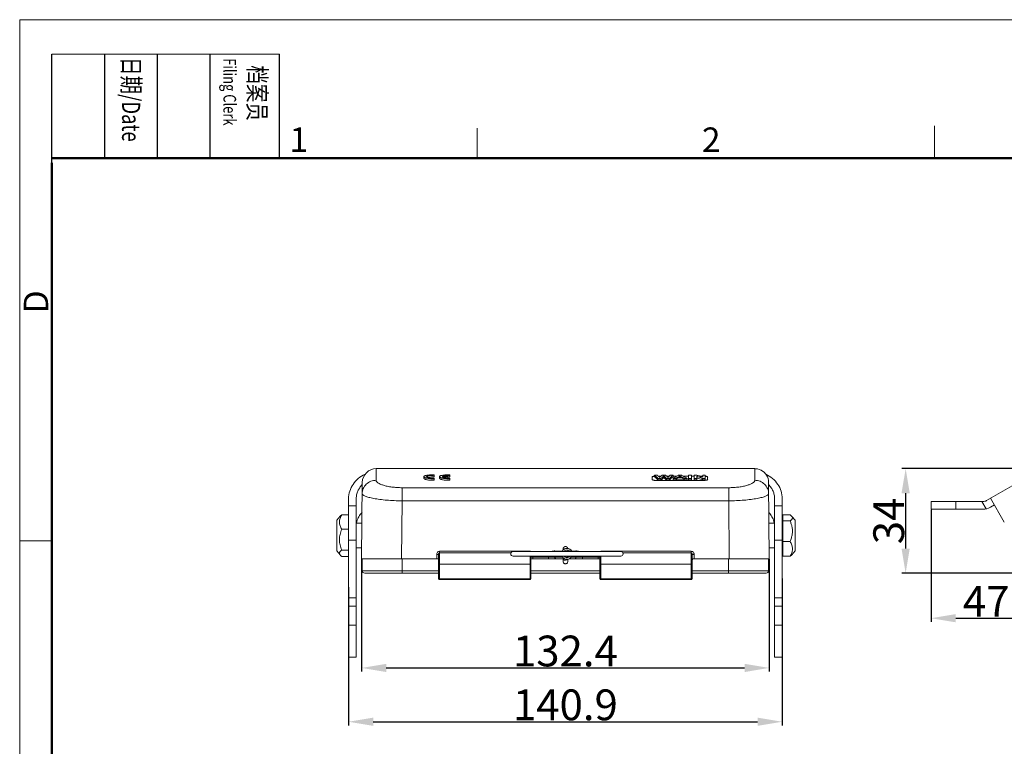
# Model space of a CAD drawing. Units: millimetres. Extents: x 552 to 1443, y 588 to 1218.
# Drawn here: x 552 to 872, y 982 to 1218 of the extents above; entities that cross this region are included whole.
import ezdxf

# ---------------------------------------------------------------- set-up
doc = ezdxf.new("R2010")
doc.units = ezdxf.units.MM
doc.header["$LTSCALE"] = 65.395
doc.header["$PDMODE"] = 3
doc.header["$PDSIZE"] = 8
doc.layers.get('0').update_dxf_attribs({"linetype": 'CONTINUOUS', "lineweight": 30})
doc.layers.get('Defpoints').update_dxf_attribs({"linetype": 'CONTINUOUS'})
doc.layers.add('2', color=7, linetype='CONTINUOUS')
doc.layers.add('Dim', color=3, linetype='CONTINUOUS', lineweight=15)
doc.layers.add('图框', color=7, linetype='CONTINUOUS', lineweight=20)
doc.styles.add('Romans字体', font='romans.shx', dxfattribs={"width": 0.75})
doc.styles.get("Standard").update_dxf_attribs({"font": 'SIMFANG.TTF', "width": 0.75})
doc.dimstyles.new('01', dxfattribs={"dimtxt": 10, "dimasz": 8, "dimexe": 1.2, "dimexo": 0.2, "dimgap": 0.5, "dimtad": 1, "dimdec": 1, "dimdsep": 46, "dimtxsty": 'Romans字体', "dimcen": 0, "dimclrd": 1, "dimclre": 6, "dimclrt": 4, "dimazin": 2, "dimtfac": 1, "dimtdec": 1, "dimtofl": 0, "dimtmove": 0, "dimatfit": 3, "dimfxl": 1, "dimtolj": 1, "dimtzin": 0, "dimarcsym": 0})

# ---------------------------------------------------------------- blocks, each defined once
blk = doc.blocks.new('A4图框-NEW')
at = {"layer": '图框', "color": 1, "lineweight": 18}
for q in [(833.41, 480.53), (1130.41, 690.53)]:
    blk.add_line((833.41, 690.53), q, dxfattribs=at)
at = {"layer": '图框', "lineweight": -3}
for p, q in [((836.91, 675.02), (836.91, 686.79)), ((842.62, 675.53), (842.62, 686.79)), ((848.33, 675.53), (848.33, 686.79)), ((854.05, 675.53), (854.05, 686.79)), ((861.54, 675.53), (861.54, 686.79)), ((842.62, 675.53), (842.62, 685.02)), ((848.33, 675.53), (848.33, 685.02)), ((854.05, 675.53), (854.05, 685.02)), ((836.91, 675.02), (836.91, 684.5))]:
    blk.add_line(p, q, dxfattribs=at)
at = {"layer": '图框', "lineweight": 18}
blk.add_line((836.91, 686.79), (861.54, 686.79), dxfattribs=at)
at = {"layer": '图框', "color": 6}
for p, q in [((882.95, 678.8), (882.95, 675.53)), ((932.48, 679.03), (932.48, 675.53)), ((836.91, 634.07), (833.41, 634.07))]:
    blk.add_line(p, q, dxfattribs=at)
at = {"layer": '图框', "lineweight": 50}
for p, q in [((836.91, 675.53), (1126.93, 675.53)), ((836.91, 484.02), (836.91, 675.02))]:
    blk.add_line(p, q, dxfattribs=at)
at = {"layer": '图框', "char_height": 1.959, "width": 11.2554, "attachment_point": 4, "rotation": 270}
for s, insert in [('{\\fSimSun|b0|i0|c134|p2;\\W0.50791; \\W0.75;日期\\Fromans|c134;/Date}', (845.48, 686.79)), ('{\\fSimSun|b0|i0|c134|p2;\\W2.0133; \\W0.75;档案员\\fFangSong_GB2312|b0|i0|c134|p49;\\H0.7x;\\P\\Fromans|c134;\\W1.0218; \\W0.75;Filing Clerk\\fFangSong_GB2312|b0|i0|c134|p49; }', (857.79, 686.79))]:
    blk.add_mtext(s, dxfattribs=dict(at, insert=insert))
at = {"layer": '图框', "color": 6, "char_height": 2.65, "width": 2.5579, "attachment_point": 1, "style": 'Romans字体'}
for s, insert in [('1', (862.63, 678.86)), ('2', (907.3, 678.86))]:
    blk.add_mtext(s, dxfattribs=dict(at, insert=insert))
at = {"layer": '图框', "color": 6, "insert": (833.85, 658.73), "char_height": 2.65, "width": 2.5579, "attachment_point": 1, "rotation": 90, "style": 'Romans字体'}
blk.add_mtext('D', dxfattribs=at)
blk = doc.blocks.new('*D21')
at = {"layer": 'Defpoints', "color": 0}
for p in [(799.62, 1036.97), (658.72, 1034.11), (799.62, 990.23)]:
    blk.add_point(p, dxfattribs=at)
at = {"layer": 'Dim', "color": 6, "lineweight": -2}
for p, q in [((799.62, 1036.77), (799.62, 989.03)), ((658.72, 1033.91), (658.72, 989.03))]:
    blk.add_line(p, q, dxfattribs=at)
at = {"layer": 'Dim', "color": 1, "lineweight": -2}
blk.add_line((666.72, 990.23), (791.62, 990.23), dxfattribs=at)
at = {"layer": 'Dim', "color": 1}
for points in [[(666.72, 991.56), (666.72, 988.9), (658.72, 990.23)], [(791.62, 991.56), (791.62, 988.9), (799.62, 990.23)]]:
    blk.add_solid(points, dxfattribs=at)
at = {"layer": 'Dim', "color": 4, "insert": (729.17, 995.73), "char_height": 10, "attachment_point": 5, "style": 'Romans字体'}
blk.add_mtext('\\A1;140.9', dxfattribs=at)
blk = doc.blocks.new('*D22')
at = {"layer": 'Defpoints', "color": 0}
for p in [(662.97, 1043.21), (795.38, 1043.21), (795.38, 1007.72)]:
    blk.add_point(p, dxfattribs=at)
at = {"layer": 'Dim', "color": 6, "lineweight": -2}
for p, q in [((662.97, 1043.01), (662.97, 1006.52)), ((795.38, 1043.01), (795.38, 1006.52))]:
    blk.add_line(p, q, dxfattribs=at)
at = {"layer": 'Dim', "color": 1, "lineweight": -2}
blk.add_line((670.97, 1007.72), (787.38, 1007.72), dxfattribs=at)
at = {"layer": 'Dim', "color": 1}
for points in [[(670.97, 1009.05), (670.97, 1006.38), (662.97, 1007.72)], [(787.38, 1009.05), (787.38, 1006.38), (795.38, 1007.72)]]:
    blk.add_solid(points, dxfattribs=at)
at = {"layer": 'Dim', "color": 4, "insert": (729.17, 1013.22), "char_height": 10, "attachment_point": 5, "style": 'Romans字体'}
blk.add_mtext('\\A1;132.4', dxfattribs=at)
blk = doc.blocks.new('*D25')
at = {"layer": 'Defpoints', "color": 0}
for p in [(847.98, 1059.27), (895.14, 1059.81), (895.14, 1023.87)]:
    blk.add_point(p, dxfattribs=at)
at = {"layer": 'Dim', "color": 6, "lineweight": -2}
for p, q in [((847.98, 1059.07), (847.98, 1022.67)), ((895.14, 1059.61), (895.14, 1022.67))]:
    blk.add_line(p, q, dxfattribs=at)
at = {"layer": 'Dim', "color": 1, "lineweight": -2}
blk.add_line((855.98, 1023.87), (887.14, 1023.87), dxfattribs=at)
at = {"layer": 'Dim', "color": 1}
for points in [[(855.98, 1025.21), (855.98, 1022.54), (847.98, 1023.87)], [(887.14, 1025.21), (887.14, 1022.54), (895.14, 1023.87)]]:
    blk.add_solid(points, dxfattribs=at)
at = {"layer": 'Dim', "color": 4, "insert": (871.56, 1029.37), "char_height": 10, "attachment_point": 5, "style": 'Romans字体'}
blk.add_mtext('\\A1;47.2', dxfattribs=at)
blk = doc.blocks.new('*D26')
at = {"layer": 'Defpoints', "color": 0}
for p in [(939.5, 1072.47), (839.71, 1038.51), (948.23, 1038.51)]:
    blk.add_point(p, dxfattribs=at)
at = {"layer": 'Dim', "color": 6, "lineweight": -2}
for p, q in [((939.3, 1072.47), (838.51, 1072.47)), ((948.03, 1038.51), (838.51, 1038.51))]:
    blk.add_line(p, q, dxfattribs=at)
at = {"layer": 'Dim', "color": 1, "lineweight": -2}
blk.add_line((839.71, 1064.47), (839.71, 1046.51), dxfattribs=at)
at = {"layer": 'Dim', "color": 1}
for points in [[(838.37, 1064.47), (841.04, 1064.47), (839.71, 1072.47)], [(838.37, 1046.51), (841.04, 1046.51), (839.71, 1038.51)]]:
    blk.add_solid(points, dxfattribs=at)
at = {"layer": 'Dim', "color": 4, "insert": (834.21, 1055.49), "char_height": 10, "attachment_point": 5, "rotation": 90, "style": 'Romans字体'}
blk.add_mtext('\\A1;34', dxfattribs=at)

msp = doc.modelspace()

# ---------------------------------------------------------------- linework, layer by layer
at = {"color": 7, "linetype": 'Continuous', "lineweight": 15}
for p, q in [((667.68, 1072.47), (667.65, 1068.68)), ((667.68, 1072.47), (790.67, 1072.47)), ((790.7, 1068.68), (790.67, 1072.47)), ((866.01, 1062.11), (882.89, 1071.86)), ((683.18, 1069.36), (683.18, 1069.87)), ((686.5, 1070.48), (686.5, 1069.79)), ((686.5, 1069.41), (686.5, 1068.69)), ((688.26, 1069.36), (688.26, 1069.87)), ((689.23, 1069.97), (690.97, 1069.97)), ((690.97, 1069.77), (689.23, 1069.77)), ((690.97, 1069.97), (690.97, 1069.41)), ((691.59, 1070.48), (691.59, 1069.79)), ((691.59, 1069.41), (691.59, 1068.69)), ((757.38, 1068.92), (757.38, 1068.93)), ((758.13, 1070.34), (758.13, 1069.84)), ((758.13, 1070.34), (759.07, 1070.34)), ((774.18, 1068.64), (758.58, 1068.64)), ((759.22, 1069.3), (759.22, 1068.79)), ((760.22, 1069.3), (759.22, 1069.3)), ((759.22, 1068.79), (760.22, 1068.79)), ((759.39, 1070.04), (760.22, 1070.04)), ((760.16, 1069.99), (759.44, 1069.99)), ((760.22, 1069.3), (760.22, 1068.79)), ((760.6, 1070.34), (761.7, 1070.34)), ((761.13, 1070.1), (761.13, 1069.59)), ((762.04, 1069.3), (762.04, 1068.79)), ((763.02, 1069.3), (762.04, 1069.3)), ((762.04, 1068.79), (763.02, 1068.79)), ((762.06, 1070.04), (762.88, 1070.04)), ((762.84, 1069.99), (762.12, 1069.99)), ((763.02, 1069.3), (763.02, 1068.79)), ((763.2, 1070.34), (764.13, 1070.34)), ((764.13, 1070.34), (764.13, 1069.84)), ((764.13, 1070.04), (765.36, 1070.04)), ((765.27, 1069.99), (764.13, 1069.99)), ((764.14, 1069.3), (764.14, 1068.79)), ((765.12, 1069.3), (764.14, 1069.3)), ((764.14, 1068.79), (765.12, 1068.79)), ((765.12, 1069.3), (765.12, 1068.79)), ((765.49, 1069.55), (765.49, 1069.04)), ((767.32, 1069.55), (765.49, 1069.55)), ((765.49, 1069.04), (767.32, 1069.04)), ((765.78, 1069.74), (767.03, 1069.74)), ((765.92, 1070.34), (766.89, 1070.34)), ((766.4, 1070.12), (766.4, 1069.74)), ((767.2, 1070.18), (767.25, 1070.15)), ((767.32, 1069.55), (767.32, 1069.04)), ((767.47, 1070.04), (769.19, 1070.04)), ((769.19, 1069.99), (767.56, 1069.99)), ((767.72, 1069.3), (767.72, 1068.79)), ((768.73, 1069.3), (767.72, 1069.3)), ((767.72, 1068.79), (768.73, 1068.79)), ((768.73, 1069.3), (768.73, 1068.79)), ((769.19, 1068.79), (769.19, 1070.34)), ((769.19, 1070.34), (770.11, 1070.34)), ((770.11, 1069.3), (769.19, 1069.3)), ((769.19, 1068.79), (770.11, 1068.79)), ((770.11, 1070.34), (770.11, 1068.79)), ((770.11, 1070.04), (771, 1070.04)), ((771, 1069.99), (770.11, 1069.99)), ((771, 1068.79), (771, 1070.34)), ((771, 1070.34), (771.9, 1070.34)), ((771.86, 1069.3), (771, 1069.3)), ((771, 1068.79), (771.86, 1068.79)), ((771.86, 1070), (771.86, 1068.79)), ((772.78, 1070.04), (773.77, 1070.04)), ((773.77, 1069.99), (772.92, 1069.99)), ((774.63, 1069.3), (773.7, 1069.3)), ((773.7, 1069.3), (773.7, 1068.79)), ((773.7, 1068.79), (774.63, 1068.79)), ((773.77, 1069.67), (773.77, 1070.34)), ((773.77, 1070.34), (774.63, 1070.34)), ((774.63, 1070.34), (774.63, 1068.79)), ((775.38, 1069.75), (775.39, 1069.8)), ((775.39, 1068.93), (775.39, 1068.92)), ((662.97, 1043.21), (663.18, 1068.01)), ((676.13, 1066.28), (676.13, 1062.02)), ((676.13, 1066.28), (782.22, 1066.28)), ((782.22, 1066.28), (782.22, 1062.02)), ((795.38, 1043.21), (795.17, 1068.01)), ((658.72, 1011.18), (658.72, 1062.76)), ((661.22, 1062.76), (661.22, 1060.41)), ((797.12, 1011.18), (797.12, 1062.76)), ((799.62, 1011.18), (799.62, 1062.76)), ((867.3, 1062.86), (871.76, 1055.13)), ((658.72, 1060.41), (661.22, 1060.41)), ((661.22, 1011.18), (661.22, 1060.41)), ((675.97, 1043.21), (676.13, 1062.02)), ((676.13, 1062.02), (782.22, 1062.02)), ((782.38, 1043.21), (782.22, 1062.02)), ((797.12, 1060.41), (799.62, 1060.41)), ((847.98, 1059.27), (847.98, 1061.77)), ((847.98, 1061.77), (864.76, 1061.77)), ((847.98, 1059.27), (864.76, 1059.27)), ((855.98, 1059.27), (855.98, 1061.77)), ((865.84, 1059.39), (864.46, 1061.77)), ((867.26, 1059.94), (868.55, 1060.69)), ((654.89, 1055.7), (655.99, 1057)), ((654.89, 1055.7), (654.89, 1045.72)), ((656.54, 1057.47), (658.72, 1057.47)), ((799.79, 1057.43), (802.15, 1057.43)), ((799.79, 1057.43), (799.79, 1043.99)), ((803.79, 1055.7), (802.73, 1056.96)), ((803.79, 1045.72), (803.79, 1055.7)), ((658.72, 1052.77), (656.54, 1052.77)), ((661.22, 1054.71), (663.07, 1054.71)), ((797.12, 1054.71), (795.28, 1054.71)), ((799.79, 1054.71), (799.62, 1054.71)), ((802.15, 1055.53), (799.79, 1055.53)), ((661.22, 1049.19), (658.72, 1049.19)), ((661.22, 1046.71), (663, 1046.71)), ((728.42, 1046.41), (728.42, 1046.4)), ((728.42, 1046.4), (728.42, 1046.38)), ((728.42, 1046.4), (728.42, 1046.37)), ((728.42, 1046.36), (728.42, 1046.09)), ((728.42, 1046.21), (728.42, 1046.19)), ((797.12, 1046.71), (795.35, 1046.71)), ((799.62, 1049.19), (797.12, 1049.19)), ((799.79, 1046.71), (799.62, 1046.71)), ((802.15, 1048.81), (799.79, 1048.81)), ((654.89, 1045.72), (655.99, 1044.42)), ((656.54, 1046.01), (658.72, 1046.01)), ((656.54, 1043.95), (658.72, 1043.95)), ((687.58, 1043.21), (662.97, 1043.21)), ((687.37, 1044.58), (687.37, 1043.21)), ((687.37, 1044.58), (687.97, 1044.58)), ((687.96, 1042.8), (687.94, 1042.89)), ((687.97, 1044.58), (687.97, 1036.71)), ((688.27, 1036.41), (688.27, 1045.61)), ((717.67, 1045.61), (688.27, 1045.61)), ((711.49, 1045.07), (688.27, 1045.07)), ((747.14, 1045.53), (712.31, 1045.53)), ((747.14, 1044.03), (712.31, 1044.03)), ((717.67, 1045.61), (717.67, 1045.53)), ((717.67, 1044.03), (717.67, 1036.41)), ((717.97, 1036.71), (717.97, 1044.03)), ((717.97, 1043.71), (718.57, 1043.71)), ((717.97, 1043.21), (728.46, 1043.21)), ((718.57, 1044.03), (718.57, 1043.21)), ((718.57, 1043.71), (723.67, 1043.71)), ((723.67, 1044.03), (723.67, 1043.21)), ((723.67, 1043.71), (725.67, 1043.71)), ((725.67, 1043.71), (725.67, 1044.03)), ((725.67, 1043.71), (728.29, 1043.71)), ((726.17, 1045.53), (726.17, 1045.7)), ((726.17, 1045.7), (728.14, 1045.7)), ((728.05, 1045.53), (728.02, 1045.53)), ((728.02, 1044.03), (728.04, 1044.03)), ((728.06, 1044.03), (728.09, 1044.03)), ((728.09, 1045.53), (728.07, 1045.53)), ((728.42, 1043.42), (728.42, 1042.46)), ((728.42, 1043.08), (728.42, 1043)), ((729.92, 1045.53), (729.92, 1046)), ((729.92, 1045.79), (729.92, 1046)), ((729.92, 1045.7), (730.51, 1045.7)), ((729.92, 1043.71), (730.13, 1043.71)), ((729.92, 1043.67), (729.92, 1043.7)), ((729.92, 1042.35), (729.92, 1043.06)), ((729.92, 1043.03), (729.92, 1043.05)), ((729.92, 1042.91), (729.92, 1043)), ((730.45, 1043.21), (740.38, 1043.21)), ((731.06, 1043.71), (732.67, 1043.71)), ((731.21, 1045.7), (732.17, 1045.7)), ((732.17, 1045.7), (732.17, 1045.53)), ((732.67, 1043.71), (732.67, 1044.03)), ((732.67, 1043.71), (734.67, 1043.71)), ((734.67, 1044.03), (734.67, 1043.21)), ((734.67, 1043.71), (739.78, 1043.71)), ((739.78, 1044.03), (739.78, 1043.21)), ((739.78, 1043.71), (740.38, 1043.71)), ((740.38, 1044.03), (740.38, 1036.71)), ((740.68, 1045.61), (740.68, 1045.53)), ((770.08, 1045.61), (740.68, 1045.61)), ((740.68, 1036.41), (740.68, 1044.03)), ((770.08, 1045.07), (747.86, 1045.07)), ((770.08, 1036.41), (770.08, 1045.61)), ((770.38, 1044.58), (770.38, 1036.71)), ((770.98, 1044.58), (770.38, 1044.58)), ((795.38, 1043.21), (770.77, 1043.21)), ((770.98, 1043.21), (770.98, 1044.58)), ((802.15, 1043.99), (799.79, 1043.99)), ((803.79, 1045.72), (802.73, 1044.46)), ((687.96, 1042.74), (687.96, 1042.8)), ((687.96, 1042.79), (687.96, 1042.8)), ((687.97, 1042.71), (687.97, 1042.72)), ((687.97, 1041.46), (717.97, 1041.46)), ((728.42, 1042.63), (728.42, 1042.53)), ((728.42, 1042.46), (728.42, 1042.33)), ((728.42, 1042.46), (728.42, 1042.36)), ((729.92, 1042.52), (729.92, 1042.53)), ((729.92, 1042.32), (729.92, 1042.36)), ((740.38, 1041.46), (770.38, 1041.46)), ((770.38, 1042.8), (770.38, 1042.81)), ((770.38, 1042.74), (770.39, 1042.8)), ((717.97, 1036.71), (687.97, 1036.71)), ((770.38, 1036.71), (740.38, 1036.71)), ((688.27, 1036.41), (717.67, 1036.41)), ((770.08, 1036.41), (740.68, 1036.41)), ((658.72, 1030.47), (661.22, 1030.47)), ((797.12, 1030.47), (799.62, 1030.47)), ((658.72, 1027.84), (661.22, 1027.84)), ((797.12, 1027.84), (799.62, 1027.84)), ((658.72, 1021.6), (661.22, 1021.6)), ((797.12, 1021.6), (799.62, 1021.6)), ((658.72, 1011.18), (661.22, 1011.18)), ((797.12, 1011.18), (799.62, 1011.18))]:
    msp.add_line(p, q, dxfattribs=at)
for points in [[(795.17, 1068.01), (795.12, 1068.62), (794.99, 1069.22), (794.78, 1069.79), (794.5, 1070.33), (794.14, 1070.83), (793.72, 1071.28), (793.25, 1071.66), (792.72, 1071.97), (792.16, 1072.22), (791.57, 1072.38), (790.97, 1072.46), (790.67, 1072.47)], [(729.17, 1047.15), (729.16, 1047.15), (729.13, 1047.15), (729.1, 1047.15), (729.08, 1047.15), (729.05, 1047.14), (729.02, 1047.14), (729, 1047.13), (728.97, 1047.13), (728.95, 1047.12), (728.92, 1047.11), (728.9, 1047.1), (728.88, 1047.09), (728.85, 1047.08), (728.83, 1047.07), (728.81, 1047.06), (728.79, 1047.05), (728.77, 1047.03), (728.75, 1047.02), (728.73, 1047.01), (728.71, 1046.99), (728.69, 1046.98), (728.67, 1046.96), (728.66, 1046.95), (728.64, 1046.93), (728.62, 1046.91), (728.61, 1046.9), (728.59, 1046.88), (728.58, 1046.86), (728.57, 1046.84), (728.55, 1046.83), (728.54, 1046.81), (728.53, 1046.79), (728.52, 1046.77), (728.51, 1046.75), (728.5, 1046.73), (728.49, 1046.72), (728.48, 1046.7), (728.48, 1046.68), (728.47, 1046.66), (728.46, 1046.64), (728.46, 1046.62), (728.45, 1046.6), (728.45, 1046.58), (728.44, 1046.57), (728.44, 1046.55), (728.44, 1046.53), (728.43, 1046.51), (728.43, 1046.5), (728.43, 1046.48), (728.43, 1046.46), (728.43, 1046.45), (728.42, 1046.43), (728.42, 1046.41), (728.42, 1046.4), (728.42, 1046.4)], [(728.42, 1046.4), (728.42, 1046.39), (728.42, 1046.36)], [(729.89, 1046.63), (729.88, 1046.64), (729.88, 1046.66), (729.87, 1046.67), (729.87, 1046.68), (729.86, 1046.7), (729.86, 1046.71), (729.85, 1046.72), (729.85, 1046.74), (729.84, 1046.75), (729.83, 1046.76), (729.82, 1046.78), (729.82, 1046.79), (729.81, 1046.8), (729.8, 1046.82), (729.79, 1046.83), (729.78, 1046.84), (729.77, 1046.86), (729.76, 1046.87), (729.75, 1046.88), (729.74, 1046.89), (729.73, 1046.91), (729.72, 1046.92), (729.71, 1046.93), (729.7, 1046.94), (729.68, 1046.95), (729.67, 1046.96), (729.66, 1046.98), (729.64, 1046.99), (729.63, 1047), (729.62, 1047.01), (729.6, 1047.02), (729.59, 1047.03), (729.57, 1047.04), (729.56, 1047.05), (729.54, 1047.06), (729.53, 1047.06), (729.51, 1047.07), (729.5, 1047.08), (729.48, 1047.09), (729.46, 1047.1), (729.45, 1047.1), (729.43, 1047.11), (729.41, 1047.11), (729.39, 1047.12), (729.37, 1047.13), (729.36, 1047.13), (729.34, 1047.13), (729.32, 1047.14), (729.3, 1047.14), (729.28, 1047.15), (729.26, 1047.15), (729.24, 1047.15), (729.22, 1047.15), (729.2, 1047.15), (729.18, 1047.15), (729.17, 1047.15)], [(729.9, 1046.6), (729.89, 1046.62), (729.89, 1046.63)], [(728.42, 1043.56), (728.42, 1043.53), (728.42, 1043.48), (728.42, 1043.46)], [(729.92, 1043.7), (729.91, 1043.85), (729.87, 1043.99), (729.83, 1044.05)], [(728.42, 1042.33), (728.44, 1042.18), (728.48, 1042.04), (728.55, 1041.9), (728.64, 1041.79), (728.75, 1041.69), (728.88, 1041.62), (729.02, 1041.58), (729.17, 1041.56)], [(729.17, 1041.56), (729.31, 1041.57), (729.45, 1041.62), (729.59, 1041.69), (729.7, 1041.78), (729.8, 1041.9), (729.87, 1042.03), (729.91, 1042.18), (729.92, 1042.33)]]:
    msp.add_lwpolyline(points, dxfattribs=at)
for centre, radius, start, end in [((667.68, 1067.97), 4.5, 90, 179.5), ((686.18, 1054.85), 15.63, 88.8013, 90.3337), ((686.19, 1059.36), 10.43, 88.2635, 90.0552), ((686.19, 1059.85), 10.46, 88.2686, 89.8989), ((686.19, 1078.43), 9.02, 270.1232, 272.0071), ((691.26, 1078.08), 8.67, 266.2516, 269.1894), ((691.27, 1059.44), 10.35, 90.7096, 91.6562), ((691.27, 1081.84), 12.65, 268.668, 271.4837), ((691.28, 1059.8), 10.5, 88.2675, 90.7327), ((691.28, 1059.33), 10.47, 88.2611, 90.7181), ((691.28, 1078.46), 9.06, 269.1516, 272.0093), ((691.27, 1054.85), 15.62, 88.801, 90.3337), ((758.51, 1065.27), 4.71, 94.6927, 95.6306), ((748.28, 1058.98), 15.67, 42.9093, 46.4928), ((771.8, 1056.06), 18.15, 128.086, 131.5213), ((773.02, 1055.64), 18.72, 129.4276, 133.1246), ((748.92, 1055.22), 19.24, 47.0193, 50.6234), ((750.84, 1057.26), 17.01, 46.7028, 50.3095), ((774.33, 1058.62), 16.17, 133.5259, 137.0631), ((779.39, 1045.36), 28.39, 121.9324, 122.4951), ((778.79, 1046.32), 27.26, 118.8999, 121.9417), ((779.85, 1047.72), 26.13, 123.3289, 124.3252), ((778.09, 1047.57), 25.82, 118.1191, 118.8711), ((779.05, 1048.94), 24.67, 120.8528, 122.5389), ((753.63, 1048.32), 25.26, 57.9787, 59.6495), ((754.54, 1046.57), 26.79, 61.7935, 62.5341), ((753.93, 1045.45), 28.07, 58.1818, 61.6559), ((752.64, 1045.94), 27.81, 57.1596, 58.1337), ((753.83, 1019.8), 53.34, 68.4832, 70.2477), ((755.4, 1021.75), 51.32, 70.8735, 71.2426), ((755.2, 1021.2), 51.9, 69.0398, 70.872), ((753.6, 1019.22), 53.97, 68.1344, 68.4847), ((774.18, 1073.46), 4.82, 270.0008, 272.1874), ((774.19, 1073.2), 4.56, 272.1653, 274.3996), ((864.76, 1064.27), 2.5, 270, 300), ((864.76, 1064.27), 5, 270, 300.0091), ((667.91, 1053.6), 6.71, 166.7993, 170.5141), ((667.33, 1053.75), 6.1, 164.8155, 166.8744), ((791.02, 1053.75), 6.1, 13.1256, 15.1845), ((729.67, 1044.78), 1.75, 25.3852, 154.6162), ((729.67, 1044.87), 1.75, 27.0997, 151.4391), ((687.15, 1042.68), 0.818, 14.7133, 16.1096), ((712.18, 1044.78), 0.75, 90, 270), ((717.66, 1044.77), 0.84, 64.6155, 69.2492), ((726.17, 1043.71), 0.5, 180, 270), ((729.68, 1044.87), 1.75, 151.4414, 157.8557), ((729.67, 1044.78), 1.75, 205.3851, 334.6162), ((729.17, 1043.47), 0.75, 174.0173, 180.0196), ((729.67, 1044.78), 1.25, 36.8876, 143.1126), ((729.67, 1044.78), 1.25, 216.8876, 323.1126), ((729.67, 1044.87), 1.25, 222.2914, 235.5909), ((729.67, 1044.87), 1.25, 235.592, 316.6256), ((729.17, 1043.47), 0.751, 269.9687, 324.0282), ((729.18, 1043.47), 0.748, 38.6618, 49.0536), ((729.17, 1043.47), 0.751, 25.7843, 38.588), ((729.17, 1043.47), 0.753, 19.552, 25.7913), ((729.18, 1043.47), 0.742, 13.4036, 19.5532), ((729.67, 1044.87), 1.25, 316.6261, 317.6848), ((729.67, 1044.87), 1.75, 22.1362, 27.0964), ((732.17, 1043.71), 0.5, 270, 0), ((747.17, 1044.78), 0.75, 270, 90), ((688.27, 1036.71), 0.3, 180, 270), ((717.67, 1036.71), 0.3, 270, 0), ((740.68, 1036.71), 0.3, 180, 270), ((770.08, 1036.71), 0.3, 270, 0)]:
    msp.add_arc(centre, radius, start, end, dxfattribs=at)
for centre, major_axis, ratio, start_param, end_param in [((769.63, 932.47), (-11.98, 140), 0.018153, 0.194038, 0.223986), ((752.16, 932.47), (0, 139.95), 0.222834, -0.228367, -0.192562), ((768.07, 932.47), (0, 139.95), 0.247817, 0.201573, 0.228367), ((754.16, 932.47), (0, 139.95), 0.248668, -0.228367, -0.201573), ((770.2, 932.47), (0, 139.95), 0.226654, 6.475747, 6.511552), ((775.86, 932.47), (0, 139.95), 0.339148, 0.220209, 0.228367), ((756.35, 932.47), (0, 139.95), 0.358768, -0.228367, -0.220209), ((755.42, 932.47), (0, 139.95), 0.577003, -0.228367, -0.204987), ((763.14, 932.47), (11.98, 140), 0.018153, -0.223986, -0.194038)]:
    msp.add_ellipse(centre, major_axis=major_axis, ratio=ratio, start_param=start_param, end_param=end_param, dxfattribs=at)
for points, knots in [([(658.72, 1062.76), (658.72, 1063.57), (658.98, 1065.21), (660.09, 1067.46), (661.83, 1069.37), (663.31, 1070.32), (664.11, 1070.71)], [0, 0, 0, 0, 0.239325, 0.483834, 0.737093, 1, 1, 1, 1]), ([(667.65, 1068.68), (667.07, 1068.68), (665.9, 1068.46), (664.41, 1067.5), (663.4, 1066.06), (663.16, 1064.91), (663.15, 1064.34)], [0, 0, 0, 0, 0.253181, 0.50447, 0.753146, 1, 1, 1, 1]), ([(667.65, 1068.68), (667.65, 1068.61), (667.68, 1068.46), (667.8, 1068.25), (668, 1068.05), (668.39, 1067.75), (669.07, 1067.4), (670.09, 1067.04), (671.36, 1066.72), (672.82, 1066.48), (674.44, 1066.32), (675.56, 1066.28), (676.13, 1066.28)], [0, 0, 0, 0, 0.022396, 0.048036, 0.078707, 0.115376, 0.208118, 0.326995, 0.470133, 0.633903, 0.81288, 1, 1, 1, 1]), ([(683.18, 1069.87), (683.18, 1069.92), (683.23, 1070), (683.33, 1070.08), (683.5, 1070.16), (683.79, 1070.25), (684.04, 1070.31), (684.18, 1070.33)], [0, 0, 0, 0, 0.12784, 0.217466, 0.329047, 0.620689, 1, 1, 1, 1]), ([(683.98, 1069.42), (683.86, 1069.45), (683.66, 1069.51), (683.43, 1069.6), (683.3, 1069.69), (683.21, 1069.76), (683.18, 1069.83), (683.18, 1069.87)], [0, 0, 0, 0, 0.372417, 0.660242, 0.772101, 0.863733, 1, 1, 1, 1]), ([(683.18, 1069.36), (683.18, 1069.31), (683.23, 1069.23), (683.33, 1069.15), (683.49, 1069.06), (683.77, 1068.96), (684.19, 1068.85), (684.69, 1068.77), (685.47, 1068.69), (686.08, 1068.68), (686.5, 1068.69)], [0, 0, 0, 0, 0.0425, 0.072177, 0.108888, 0.204117, 0.327292, 0.474663, 0.640626, 1, 1, 1, 1]), ([(686.5, 1069.2), (686.04, 1069.19), (685.2, 1069.21), (684.36, 1069.33), (683.98, 1069.42)], [0, 0, 0, 0, 0.543145, 1, 1, 1, 1]), ([(686.21, 1070.3), (685.93, 1070.3), (685.54, 1070.29), (685.04, 1070.24), (684.72, 1070.19), (684.46, 1070.12), (684.29, 1070.06), (684.18, 1070), (684.12, 1069.95), (684.09, 1069.9), (684.09, 1069.87)], [0, 0, 0, 0, 0.366745, 0.532568, 0.678401, 0.79939, 0.892405, 0.928233, 0.957313, 1, 1, 1, 1]), ([(684.09, 1069.87), (684.09, 1069.85), (684.1, 1069.83), (684.11, 1069.81), (684.11, 1069.81)], [0, 0, 0, 0, 0.726981, 1, 1, 1, 1]), ([(684.11, 1069.81), (684.14, 1069.77), (684.25, 1069.69), (684.36, 1069.65), (684.43, 1069.62)], [0, 0, 0, 0, 0.398004, 1, 1, 1, 1]), ([(684.18, 1070.33), (684.48, 1070.38), (685.11, 1070.45), (685.75, 1070.48), (686.09, 1070.48)], [0, 0, 0, 0, 0.465449, 1, 1, 1, 1]), ([(684.43, 1069.62), (684.54, 1069.58), (684.8, 1069.52), (685.39, 1069.43), (685.87, 1069.41), (686.21, 1069.41)], [0, 0, 0, 0, 0.193829, 0.434272, 1, 1, 1, 1]), ([(684.5, 1069.62), (684.6, 1069.65), (684.85, 1069.7), (685.41, 1069.77), (685.86, 1069.79), (686.18, 1069.79)], [0, 0, 0, 0, 0.199524, 0.440876, 1, 1, 1, 1]), ([(688.26, 1069.87), (688.26, 1069.93), (688.34, 1070.03), (688.47, 1070.11), (688.63, 1070.17), (688.82, 1070.23), (689.15, 1070.32), (689.42, 1070.36), (689.61, 1070.38)], [0, 0, 0, 0, 0.11902, 0.20784, 0.320389, 0.457068, 0.617092, 1, 1, 1, 1]), ([(689.61, 1069.31), (689.42, 1069.34), (689.15, 1069.39), (688.82, 1069.48), (688.63, 1069.55), (688.47, 1069.63), (688.34, 1069.71), (688.26, 1069.81), (688.26, 1069.87)], [0, 0, 0, 0, 0.380625, 0.540222, 0.677003, 0.790133, 0.879848, 1, 1, 1, 1]), ([(688.26, 1069.36), (688.26, 1069.31), (688.31, 1069.23), (688.41, 1069.15), (688.58, 1069.06), (688.86, 1068.96), (689.27, 1068.85), (689.78, 1068.77), (690.56, 1068.69), (691.17, 1068.68), (691.59, 1068.69)], [0, 0, 0, 0, 0.042506, 0.072184, 0.108896, 0.204126, 0.3273, 0.474669, 0.64063, 1, 1, 1, 1]), ([(691.14, 1070.3), (690.92, 1070.3), (690.51, 1070.28), (689.95, 1070.22), (689.56, 1070.13), (689.34, 1070.04), (689.26, 1070), (689.23, 1069.97)], [0, 0, 0, 0, 0.336423, 0.631438, 0.857474, 0.939372, 1, 1, 1, 1]), ([(689.23, 1069.77), (689.28, 1069.72), (689.45, 1069.64), (689.77, 1069.54), (690.2, 1069.47), (690.52, 1069.44), (690.7, 1069.42)], [0, 0, 0, 0, 0.145795, 0.3681, 0.658602, 1, 1, 1, 1]), ([(689.61, 1070.38), (689.73, 1070.4), (690.25, 1070.45), (690.77, 1070.48), (691.17, 1070.48)], [0, 0, 0, 0, 0.231097, 1, 1, 1, 1]), ([(690.97, 1069.2), (690.85, 1069.2), (690.4, 1069.22), (689.94, 1069.26), (689.61, 1069.31)], [0, 0, 0, 0, 0.264456, 1, 1, 1, 1]), ([(757.38, 1069.8), (757.38, 1069.83), (757.43, 1069.87), (757.5, 1069.91), (757.63, 1069.95), (757.84, 1069.99), (758.03, 1070.01), (758.13, 1070.02)], [0, 0, 0, 0, 0.108357, 0.198801, 0.314963, 0.618264, 1, 1, 1, 1]), ([(758.05, 1069.96), (757.96, 1069.95), (757.8, 1069.93), (757.61, 1069.89), (757.49, 1069.85), (757.43, 1069.82), (757.38, 1069.78), (757.38, 1069.75)], [0, 0, 0, 0, 0.380773, 0.682873, 0.798902, 0.889479, 1, 1, 1, 1]), ([(758.58, 1068.64), (758.44, 1068.64), (758.18, 1068.66), (757.83, 1068.7), (757.59, 1068.76), (757.45, 1068.83), (757.41, 1068.86), (757.39, 1068.88)], [0, 0, 0, 0, 0.340744, 0.6384, 0.863082, 0.942672, 1, 1, 1, 1]), ([(759.22, 1069.3), (759.13, 1069.4), (758.78, 1069.75), (758.41, 1070.1), (758.13, 1070.34)], [0, 0, 0, 0, 0.257233, 1, 1, 1, 1]), ([(764.13, 1070.34), (764.04, 1070.26), (763.66, 1069.93), (763.29, 1069.58), (763.02, 1069.3)], [0, 0, 0, 0, 0.243067, 1, 1, 1, 1]), ([(775.25, 1068.8), (775.16, 1068.76), (774.92, 1068.7), (774.68, 1068.67), (774.54, 1068.66)], [0, 0, 0, 0, 0.422854, 1, 1, 1, 1]), ([(774.63, 1070.02), (774.73, 1070.01), (774.92, 1069.99), (775.13, 1069.95), (775.26, 1069.91), (775.34, 1069.87), (775.39, 1069.83), (775.39, 1069.8)], [0, 0, 0, 0, 0.381703, 0.685158, 0.801409, 0.891886, 1, 1, 1, 1]), ([(775.38, 1069.75), (775.38, 1069.78), (775.33, 1069.82), (775.26, 1069.86), (775.13, 1069.9), (774.91, 1069.94), (774.73, 1069.96), (774.63, 1069.97)], [0, 0, 0, 0, 0.10827, 0.199283, 0.316179, 0.619908, 1, 1, 1, 1]), ([(775.39, 1068.92), (775.38, 1068.9), (775.34, 1068.84), (775.29, 1068.82), (775.25, 1068.8)], [0, 0, 0, 0, 0.387281, 1, 1, 1, 1]), ([(782.22, 1066.28), (782.79, 1066.28), (783.91, 1066.32), (785.52, 1066.48), (786.99, 1066.72), (788.25, 1067.04), (789.28, 1067.4), (789.96, 1067.75), (790.35, 1068.05), (790.55, 1068.25), (790.67, 1068.46), (790.7, 1068.61), (790.7, 1068.68)], [0, 0, 0, 0, 0.187078, 0.366011, 0.529784, 0.672941, 0.791831, 0.884593, 0.921272, 0.951955, 0.977602, 1, 1, 1, 1]), ([(790.7, 1068.68), (791.28, 1068.68), (792.45, 1068.46), (793.94, 1067.5), (794.95, 1066.06), (795.19, 1064.91), (795.2, 1064.34)], [0, 0, 0, 0, 0.253181, 0.50447, 0.753146, 1, 1, 1, 1]), ([(794.24, 1070.71), (795.04, 1070.32), (796.52, 1069.37), (798.26, 1067.46), (799.37, 1065.21), (799.62, 1063.57), (799.62, 1062.76)], [0, 0, 0, 0, 0.262907, 0.516166, 0.760675, 1, 1, 1, 1]), ([(663.17, 1067.29), (662.86, 1066.98), (662.31, 1066.32), (661.69, 1065.2), (661.31, 1064), (661.22, 1063.17), (661.22, 1062.76)], [0, 0, 0, 0, 0.257464, 0.508848, 0.755724, 1, 1, 1, 1]), ([(797.12, 1062.76), (797.12, 1063.17), (797.04, 1064), (796.66, 1065.2), (796.04, 1066.32), (795.49, 1066.98), (795.18, 1067.29)], [0, 0, 0, 0, 0.244276, 0.491153, 0.742536, 1, 1, 1, 1]), ([(663.15, 1064.34), (663.15, 1064.19), (663.36, 1063.94), (663.72, 1063.72), (664.15, 1063.52), (664.69, 1063.32), (665.34, 1063.13), (666.09, 1062.95), (667.28, 1062.71), (668.96, 1062.44), (671.19, 1062.21), (673.61, 1062.06), (675.28, 1062.02), (676.13, 1062.02)], [0, 0, 0, 0, 0.034608, 0.061787, 0.096636, 0.139276, 0.189557, 0.24717, 0.3117, 0.459347, 0.627499, 0.810033, 1, 1, 1, 1]), ([(782.22, 1062.02), (783.07, 1062.02), (784.74, 1062.06), (787.16, 1062.21), (789.39, 1062.44), (791.07, 1062.71), (792.26, 1062.95), (793.01, 1063.13), (793.66, 1063.32), (794.2, 1063.52), (794.63, 1063.72), (794.99, 1063.94), (795.2, 1064.19), (795.2, 1064.34)], [0, 0, 0, 0, 0.189928, 0.372418, 0.540569, 0.688234, 0.752769, 0.81039, 0.860679, 0.903333, 0.938192, 0.965384, 1, 1, 1, 1]), ([(656.54, 1057.47), (656.42, 1057.28), (656.21, 1056.91), (655.95, 1056.33), (655.81, 1055.83), (655.76, 1055.43), (655.74, 1055.02), (655.79, 1054.51), (655.95, 1053.91), (656.21, 1053.33), (656.42, 1052.96), (656.54, 1052.77)], [0, 0, 0, 0, 0.129591, 0.255826, 0.378893, 0.439622, 0.500072, 0.621133, 0.744197, 0.870417, 1, 1, 1, 1]), ([(655.99, 1056.99), (656.06, 1057.08), (656.24, 1057.25), (656.43, 1057.4), (656.54, 1057.47)], [0, 0, 0, 0, 0.471168, 1, 1, 1, 1]), ([(661.44, 1055.35), (661.58, 1055.87), (662.02, 1056.91), (662.7, 1057.8), (663.09, 1058.21)], [0, 0, 0, 0, 0.492899, 1, 1, 1, 1]), ([(795.26, 1058.21), (795.65, 1057.8), (796.33, 1056.91), (796.77, 1055.87), (796.91, 1055.35)], [0, 0, 0, 0, 0.507101, 1, 1, 1, 1]), ([(802.73, 1056.95), (802.66, 1057.04), (802.47, 1057.21), (802.26, 1057.36), (802.15, 1057.43)], [0, 0, 0, 0, 0.464605, 1, 1, 1, 1]), ([(802.15, 1055.53), (802.23, 1055.58), (802.39, 1055.69), (802.6, 1055.86), (802.76, 1056.03), (802.88, 1056.21), (802.94, 1056.4), (802.94, 1056.59), (802.86, 1056.78), (802.78, 1056.89), (802.73, 1056.95)], [0, 0, 0, 0, 0.164494, 0.314392, 0.448018, 0.565561, 0.67073, 0.771832, 0.879136, 1, 1, 1, 1]), ([(656.54, 1052.77), (656.42, 1052.51), (656.2, 1051.96), (655.95, 1051.13), (655.81, 1050.41), (655.76, 1049.83), (655.74, 1049.25), (655.79, 1048.52), (655.95, 1047.66), (656.2, 1046.82), (656.42, 1046.28), (656.54, 1046.01)], [0, 0, 0, 0, 0.125217, 0.250267, 0.375166, 0.437606, 0.500034, 0.624842, 0.749737, 0.874785, 1, 1, 1, 1]), ([(796.97, 1055.13), (796.97, 1055.1), (797.01, 1054.96), (797.03, 1054.81), (797.05, 1054.71)], [0, 0, 0, 0, 0.256154, 1, 1, 1, 1]), ([(802.87, 1051.18), (802.92, 1051.55), (802.97, 1052.3), (802.85, 1053.41), (802.57, 1054.49), (802.3, 1055.19), (802.15, 1055.53)], [0, 0, 0, 0, 0.249612, 0.499278, 0.74936, 1, 1, 1, 1]), ([(802.15, 1048.81), (802.32, 1049.19), (802.61, 1049.96), (802.81, 1050.77), (802.87, 1051.18)], [0, 0, 0, 0, 0.500635, 1, 1, 1, 1]), ([(802.15, 1043.99), (802.27, 1044.18), (802.48, 1044.56), (802.73, 1045.16), (802.87, 1045.67), (802.93, 1046.09), (802.95, 1046.5), (802.9, 1047.02), (802.73, 1047.64), (802.48, 1048.24), (802.27, 1048.62), (802.15, 1048.81)], [0, 0, 0, 0, 0.129186, 0.255307, 0.378544, 0.439432, 0.500069, 0.621481, 0.744713, 0.870821, 1, 1, 1, 1]), ([(655.82, 1045.28), (655.79, 1045.22), (655.75, 1045.11), (655.75, 1044.96), (655.76, 1044.81), (655.84, 1044.62), (655.94, 1044.49), (655.99, 1044.42)], [0, 0, 0, 0, 0.24217, 0.358618, 0.475706, 0.72256, 1, 1, 1, 1]), ([(656.54, 1046.01), (656.46, 1045.96), (656.3, 1045.85), (656.1, 1045.67), (655.94, 1045.48), (655.85, 1045.35), (655.82, 1045.28)], [0, 0, 0, 0, 0.285575, 0.548531, 0.786613, 1, 1, 1, 1]), ([(655.99, 1044.42), (656.06, 1044.34), (656.24, 1044.17), (656.43, 1044.02), (656.54, 1043.95)], [0, 0, 0, 0, 0.471168, 1, 1, 1, 1]), ([(688.27, 1045.61), (688.14, 1045.61), (687.88, 1045.55), (687.58, 1045.3), (687.4, 1044.96), (687.37, 1044.7), (687.37, 1044.58)], [0, 0, 0, 0, 0.249367, 0.499119, 0.749369, 1, 1, 1, 1]), ([(687.93, 1042.91), (687.91, 1042.98), (687.86, 1043.1), (687.71, 1043.19), (687.62, 1043.21), (687.58, 1043.21)], [0, 0, 0, 0, 0.476853, 0.724415, 1, 1, 1, 1]), ([(688.27, 1045.07), (688.21, 1045.07), (688.1, 1045.02), (688.01, 1044.88), (687.97, 1044.73), (687.97, 1044.63), (687.97, 1044.58)], [0, 0, 0, 0, 0.264573, 0.516817, 0.760532, 1, 1, 1, 1]), ([(726.17, 1045.7), (726.03, 1045.7), (725.75, 1045.73), (725.32, 1045.72), (724.89, 1045.65), (724.62, 1045.58), (724.48, 1045.53)], [0, 0, 0, 0, 0.250009, 0.499994, 0.750024, 1, 1, 1, 1]), ([(728.42, 1043.47), (728.42, 1043.37), (728.46, 1043.17), (728.63, 1042.93), (728.88, 1042.76), (729.08, 1042.72), (729.17, 1042.72)], [0, 0, 0, 0, 0.249625, 0.499423, 0.749705, 1, 1, 1, 1]), ([(733.87, 1045.53), (733.73, 1045.58), (733.46, 1045.65), (733.03, 1045.72), (732.6, 1045.73), (732.32, 1045.7), (732.17, 1045.7)], [0, 0, 0, 0, 0.249979, 0.499998, 0.749995, 1, 1, 1, 1]), ([(770.98, 1044.58), (770.98, 1044.7), (770.95, 1044.96), (770.76, 1045.3), (770.46, 1045.55), (770.21, 1045.61), (770.08, 1045.61)], [0, 0, 0, 0, 0.250591, 0.500801, 0.750545, 1, 1, 1, 1]), ([(770.38, 1044.58), (770.38, 1044.63), (770.38, 1044.73), (770.33, 1044.88), (770.25, 1045.02), (770.14, 1045.07), (770.08, 1045.07)], [0, 0, 0, 0, 0.23945, 0.483137, 0.735339, 1, 1, 1, 1]), ([(770.77, 1043.21), (770.71, 1043.21), (770.61, 1043.19), (770.49, 1043.08), (770.42, 1042.95), (770.4, 1042.85), (770.39, 1042.8)], [0, 0, 0, 0, 0.273816, 0.518489, 0.760852, 1, 1, 1, 1]), ([(802.73, 1044.47), (802.66, 1044.38), (802.47, 1044.21), (802.26, 1044.06), (802.15, 1043.99)], [0, 0, 0, 0, 0.464605, 1, 1, 1, 1]), ([(687.97, 1042.81), (687.97, 1042.81), (687.96, 1042.8), (687.97, 1042.78), (687.96, 1042.78), (687.96, 1042.79), (687.96, 1042.79)], [0, 0, 0, 0, 0.401983, 0.685306, 0.754072, 1, 1, 1, 1]), ([(770.39, 1042.8), (770.39, 1042.79), (770.39, 1042.76), (770.38, 1042.79), (770.38, 1042.8)], [0, 0, 0, 0, 0.576924, 1, 1, 1, 1])]:
    msp.add_open_spline(points, degree=3, knots=knots, dxfattribs=at)
for points in [[(757.39, 1068.88), (757.39, 1068.89), (757.38, 1068.91), (757.38, 1068.92)], [(717.96, 1045.56), (717.86, 1045.59), (717.76, 1045.61), (717.67, 1045.61)], [(740.68, 1045.61), (740.56, 1045.61), (740.44, 1045.58), (740.33, 1045.53)]]:
    msp.add_open_spline(points, degree=3, dxfattribs=at)
at = {"layer": '2', "color": 7, "linetype": 'Continuous', "lineweight": 15}
for p, q in [((663.17, 1039.31), (663.17, 1043.21)), ((676.17, 1043.21), (676.17, 1038.51)), ((782.17, 1038.51), (782.17, 1043.21)), ((795.17, 1043.21), (795.17, 1039.31)), ((663.17, 1039.31), (687.97, 1039.31)), ((663.97, 1038.51), (687.97, 1038.51)), ((717.97, 1039.31), (740.38, 1039.31)), ((740.38, 1038.51), (717.97, 1038.51)), ((770.38, 1039.31), (795.17, 1039.31)), ((770.38, 1038.51), (794.37, 1038.51))]:
    msp.add_line(p, q, dxfattribs=at)
for centre, start, end in [((663.97, 1039.31), 180, 269.9982), ((794.37, 1039.31), 270.0018, 0)]:
    msp.add_arc(centre, 0.8, start, end, dxfattribs=at)

# ---------------------------------------------------------------- block references
at = {"layer": 'Dim', "xscale": 3.000012626965141, "yscale": 3.000012626965256, "zscale": 3.000012626965268}
msp.add_blockref('A4图框-NEW', (-1948.37, -853.25), dxfattribs=at)

# ---------------------------------------------------------------- dimensions: what is measured, and where the dimension line sits
at = {"layer": 'Dim'}
dim = msp.add_linear_dim(base=(839.71, 1038.51), p1=(939.5, 1072.47), p2=(948.23, 1038.51), angle=90, dimstyle='01', dxfattribs=at)
dim.commit()
dim.dimension.update_dxf_attribs({"geometry": '*D26', "text_midpoint": (834.21, 1055.49)})
for base, p1, p2, picture, middle in [((895.14, 1023.87), (847.98, 1059.27), (895.14, 1059.81), '*D25', (871.56, 1029.37)), ((795.38, 1007.72), (662.97, 1043.21), (795.38, 1043.21), '*D22', (729.17, 1013.22)), ((799.62, 990.23), (658.72, 1034.11), (799.62, 1036.97), '*D21', (729.17, 995.73))]:
    dim = msp.add_linear_dim(base=base, p1=p1, p2=p2, dimstyle='01', dxfattribs=at)
    dim.commit()
    dim.dimension.update_dxf_attribs({"geometry": picture, "text_midpoint": middle})

doc.saveas('drawing.dxf')
